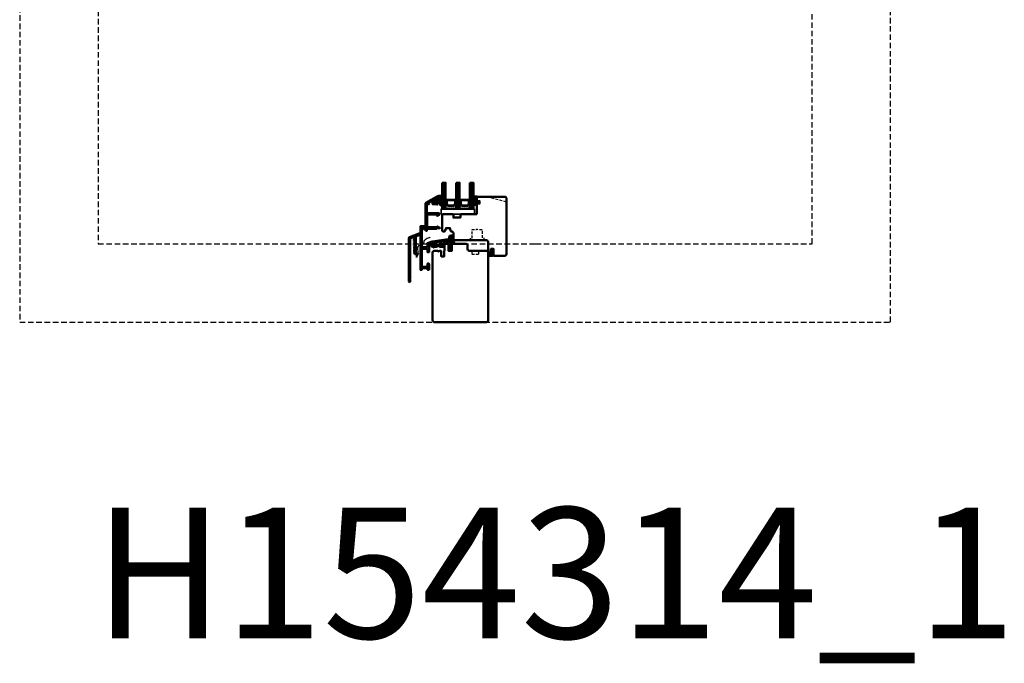
# Model space of a CAD drawing. Units: millimetres. Extents: x 1199 to 11865, y 3419 to 8531.
# Drawn here: x 10734 to 11865, y 3419 to 4158 of the extents above; entities that cross this region are included whole.
import ezdxf

# ---------------------------------------------------------------- set-up
doc = ezdxf.new("R2010")
doc.units = ezdxf.units.MM
doc.linetypes.add('HIDDEN', pattern=[9.525, 6.35, -3.175])
doc.linetypes.add('VERDECKT', pattern=[9.525, 6.35, -3.175])
for name, color, linetype, lineweight in [('Aluminium-AM_1', 52, 'Continuous', 50), ('Aluminium-AM_3', 56, 'VERDECKT', 25), ('AM_6', 10, 'Continuous', 25), ('AM_8', 251, 'Continuous', 18), ('Glas-AM_1', 94, 'Continuous', 50), ('Gummi-AM_1', 183, 'Continuous', 50), ('Holz', 40, 'Continuous', 50), ('Holz-AM_3', 26, 'HIDDEN', 25), ('Kunststoff-AM_0', 204, 'Continuous', 35), ('Kunststoff-AM_1', 200, 'Continuous', 50)]:
    doc.layers.add(name, color=color, linetype=linetype, lineweight=lineweight)
doc.styles.add('Arial 3 Schweizer', font='arial.ttf', dxfattribs={"width": 0.9, "height": 3})

# ---------------------------------------------------------------- blocks, each defined once
blk = doc.blocks.new('PKE_HF74-68_GF40')
blk.add_lwpolyline([(41, 48.5), (23, 48.5, 0.414214), (22, 47.5), (22, 44.5), (14, 44.5), (14, 47.5, 0.414214), (13, 48.5), (2, 48.5), (1, 47.5), (1, 30, 0.414214), (2.5, 28.5), (3.6, 28.5, 0.315299), (4.1, 28.8), (5.5, 32.5), (9.9, 32.5), (10.9, 28.9, 0.339454), (11.4, 28.5), (12, 28.5, -0.414214), (14, 26.5), (14, 20, 0.414214), (15.5, 18.5), (52, 18.5, -0.414214), (54, 16.5), (54, 4.7), (57, 3), (57, 8.5), (60, 8.5), (60, 1), (60.5, 0.5), (72.5, 0.5, 0.414214), (75, 3), (75, 66, 0.414214), (72.5, 68.5), (42, 68.5), (41, 67.5), (41, 64, 0.414214), (41.5, 63.5), (44, 63.5), (44, 60.5), (41.5, 60.5, 0.414214), (41, 60)], format="xyb", close=True)
at = {"layer": 'Holz-AM_3', "ltscale": 0.5, "flags": 128}
blk.add_lwpolyline([(53, 68.5), (73.2, 63.1, -0.339454), (75, 60.7)], format="xyb", dxfattribs=at)
blk.add_lwpolyline([(49.4, 18.5), (49.4, 21), (47.4, 21), (47.4, 30.3), (42.2, 30.3), (41.2, 31.3), (40.2, 30.3), (35.1, 30.3), (35.1, 21), (33.1, 21), (33.1, 18.5)], dxfattribs=at)
blk = doc.blocks.new('PKE_R64-90')
blk.add_lwpolyline([(52.5, 6.5), (32, 6.5, -0.414214), (30, 8.5), (30, 13, 0.414214), (28.5, 14.5), (13.2, 14.5, 0.414214), (12.2, 13.5), (12.2, 6.5), (8.2, 6.5), (8.2, 13.5, 0.414214), (7.2, 14.5), (4.7, 14.5, 0.414214), (3.7, 13.5), (3.7, 6.5), (3.5, 6.5), (3.5, 0), (0, 0), (0, 6, 0.414214), (-0.5, 6.5), (-2, 6.5), (-3, 5.5), (-4, 6.5), (-8.5, 6.5), (-10, 5), (-10, -73, 0.414214), (-7.5, -75.5), (51.5, -75.5, 0.414214), (54, -73), (54, 5, 0.414214)], format="xyb", close=True)
at = {"layer": 'Holz-AM_3', "ltscale": 0.5}
blk.add_lwpolyline([(35, 6.5), (35, 2.5), (43, 2.5), (43, 6.5)], dxfattribs=at)
blk = doc.blocks.new('04310910')
at = {"layer": 'AM_8'}
h = blk.add_hatch(dxfattribs=at)
h.set_pattern_fill('ANSI37', color=256, scale=0.4, angle=-90, style=0)
edge = h.paths.add_edge_path()
edge.add_arc((-14.1, 14.7), 1, 194.1344, 350.8596)
edge.add_arc((-23, 16.1), 10, 350.8596, 361.0626)
edge.add_line((-13, 16.3), (-13, 17.8))
edge.add_arc((-13.4, 17.8), 0.4, 1.0626, 174.7725)
edge.add_line((-13.8, 17.9), (-14.1, 15))
edge.add_arc((-14.1, 15), 0.05, 183.5454, 354.7725, ccw=False)
edge.add_arc((-19.2, 14.7), 5, 3.5454, 33.2539)
edge.add_arc((-14.5, 17.7), 0.6, 118.2454, 213.2539, ccw=False)
edge.add_arc((-16.1, 20.7), 2.75, 298.2454, 334.2285)
edge.add_arc((-19, 22.1), 6, 334.2285, 359.82)
edge.add_line((-13, 22.1), (-13, 24.8))
edge.add_arc((-13.4, 24.8), 0.4, 359.82, 544.4873)
edge.add_arc((-16.3, 24.6), 2.5, -51.0631, 4.4873, ccw=False)
edge.add_arc((-14.7, 22.7), 0.05, 113.4241, 308.9369, ccw=False)
edge.add_arc((-15.3, 23.9), 1.24, 293.4241, 355.2952)
edge.add_arc((-12.5, 23.7), 1.5, 152.2322, 179.5905, ccw=False)
edge.add_arc((-14.2, 24.6), 0.4, 332.2322, 447.8546)
edge.add_arc((-14.6, 15), 10, 87.8546, 115.6051)
edge.add_arc((-18.8, 23.9), 0.2, 115.6051, 180.0012)
edge.add_line((-19, 23.9), (-19, 22.1))
edge.add_arc((-18, 22.1), 1, 180.0004, 212.1964)
edge.add_arc((-19.1, 21.4), 0.3, -90, 32.1964, ccw=False)
edge.add_line((-19.1, 21.1), (-20.1, 21.1))
edge.add_arc((-20.1, 21.3), 0.2, 190, 270, ccw=False)
edge.add_line((-20.3, 21.3), (-20.4, 21.4))
edge.add_arc((-20.6, 21.4), 0.2, 10, 119.6049)
edge.add_arc((-19.2, 19), 3, 119.6049, 164.5003)
edge.add_arc((-21.1, 19.5), 1, 164.5003, 195.4997)
edge.add_arc((-19.2, 20), 3, 195.4997, 240.3951)
edge.add_arc((-20.6, 17.6), 0.2, 240.3951, 350)
edge.add_line((-20.4, 17.6), (-20.3, 17.7))
edge.add_arc((-20.1, 17.7), 0.2, 89.999, 170, ccw=False)
edge.add_line((-20.1, 17.9), (-19.2, 17.9))
edge.add_arc((-19.2, 17.5), 0.4, -7.8381, 89.999, ccw=False)
edge.add_line((-18.8, 17.4), (-19.1, 15.4))
edge.add_arc((-18.8, 15.4), 0.3, 172.1645, 279.5258)
edge.add_arc((-19, 16.5), 1.5, 279.5258, 338.3883)
edge.add_line((-17.6, 16), (-17, 17.5))
edge.add_arc((-16.8, 17.5), 0.2, 39.3621, 158.3883, ccw=False)
edge.add_arc((-22.8, 12.5), 8, 14.1344, 39.3621, ccw=False)
edge = h.paths.add_edge_path(flags=16)
edge.add_arc((-16.1, 20.7), 1.65, 332.5012, 359.8895)
edge.add_arc((-15, 20.8), 0.6, 351.3637, 481.8661)
edge.add_arc((-15.4, 21.4), 0.2, 215.2226, 301.8661, ccw=False)
edge.add_arc((-15.3, 21.6), 0.4, 154.2218, 215.2226, ccw=False)
edge.add_line((-15.6, 21.7), (-15.4, 22.3))
edge.add_arc((-15.8, 22.5), 0.5, 334.2218, 486.9803)
edge.add_arc((-14.9, 21.2), 2.1, 126.9803, 211.7155)
edge.add_arc((-15.2, 21), 1.65, 211.7155, 247.1699)
edge.add_arc((-15.5, 20.4), 1, 247.1699, 332.5012)
edge = h.paths.add_edge_path(flags=16)
edge.add_arc((-20.9, 18.3), 2, 44.7158, 85.87)
edge.add_arc((-20.8, 19.8), 0.5, 85.87, 143.1301)
edge.add_arc((-20.4, 19.5), 1, 143.1301, 216.8699)
edge.add_arc((-20.8, 19.2), 0.5, 216.8699, 274.13)
edge.add_arc((-20.9, 20.7), 2, 274.13, 315.2842)
edge.add_arc((-19.7, 19.5), 0.3, 315.2842, 404.7158)
for points in [[(-15.1, 14.5, 0.815037), (-13.1, 14.6, 0.044548), (-13, 16.3), (-13, 17.8, 0.946561), (-13.8, 17.9), (-14.1, 15, -0.926229), (-14.2, 15, 0.130359), (-15, 17.4, -0.440055), (-14.8, 18.3, 0.158309), (-13.6, 19.5, 0.11213), (-13, 22.1), (-13, 24.8, 1.041582), (-13.8, 24.8, -0.247245), (-14.7, 22.6, -1.145441), (-14.8, 22.7, 0.276719), (-14, 23.8, -0.119943), (-13.9, 24.4, 0.552157), (-14.2, 25, 0.12168), (-18.9, 24.1, 0.288617), (-19, 23.9), (-19, 22.1, 0.141413), (-18.8, 21.6, -0.5902), (-19.1, 21.1), (-20.1, 21.1, -0.36397), (-20.3, 21.3), (-20.4, 21.4, 0.518378), (-20.7, 21.6, 0.198438), (-22.1, 19.8, 0.136091), (-22.1, 19.2, 0.198438), (-20.7, 17.4, 0.518378), (-20.4, 17.6), (-20.3, 17.7, -0.363975), (-20.1, 17.9), (-19.2, 17.9, -0.454868), (-18.8, 17.4), (-19.1, 15.4, 0.50602), (-18.8, 15.1, 0.262637), (-17.6, 16), (-17, 17.5, -0.571699), (-16.6, 17.6, -0.110523)], [(-14.6, 19.9, 0.120076), (-14.4, 20.7, 0.640157), (-15.3, 21.3, -0.397158), (-15.6, 21.3, -0.272635), (-15.6, 21.7), (-15.4, 22.3, 0.78663), (-16.1, 22.9, 0.387549), (-16.7, 20.1, 0.155945), (-15.9, 19.5, 0.390544)], [(-19.5, 19.7, 0.181524), (-20.8, 20.3, 0.255176), (-21.2, 20.1, 0.333333), (-21.2, 18.9, 0.255176), (-20.8, 18.7, 0.181524), (-19.5, 19.3, 0.411311)]]:
    blk.add_lwpolyline(points, format="xyb", close=True)
blk = doc.blocks.new('04317610')
at = {"layer": 'AM_8'}
h = blk.add_hatch(dxfattribs=at)
h.set_pattern_fill('ANSI37', color=256, scale=0.4)
h.paths.add_polyline_path([(-3, 4.4), (-2.6, 4.7), (-2.6, 4.8), (-2.5, 4.8), (-2.5, 4.9), (-2.5, 5), (-2.6, 5.1), (-2.7, 5.2), (-2.8, 5.2), (-2.9, 5.2), (-3, 5.2), (-3.1, 5.2), (-3.2, 5.2), (-3.3, 5.2), (-3.4, 5.2), (-3.5, 5.2), (-3.6, 5.2), (-3.7, 5.2), (-3.8, 5.2), (-3.9, 5.2), (-4, 5.2), (-4.1, 5.2), (-4.2, 5.2), (-4.3, 5.2), (-5.1, 5.3), (-5.9, 5.3), (-6.7, 5.7), (-6.7, 5.7), (-6.8, 5.7), (-6.9, 5.6), (-7, 5.6), (-7, 5.5), (-7, 5.3), (-7, 5.2), (-6.9, 5.1), (-6.9, 5), (-6.8, 5), (-6.7, 4.9), (-6.7, 4.8), (-6.6, 4.7), (-6.6, 4.7), (-6.5, 4.6), (-6.4, 4.5), (-6.4, 4.4), (-6.3, 4.4), (-6.2, 4.3), (-6.1, 4.2), (-5.9, 4), (-5.9, 3.7), (-5.9, 3.6), (-5.9, 3.5), (-5.9, 3.4), (-5.9, 3.3), (-5.9, 3.2), (-5.9, 3.1), (-5.9, 3), (-5.9, 2.9), (-5.9, 2.8), (-5.9, 2.7), (-5.9, 2.6), (-5.8, 2.5), (-5.6, 2.2), (-6, 2), (-6.1, 2.6), (-6.1, 3.1), (-6.2, 3.5), (-6.2, 3.6), (-6.2, 3.6), (-6.2, 3.7), (-6.2, 3.8), (-6.2, 3.9), (-6.2, 4), (-6.2, 4.1), (-6.3, 4.2), (-6.3, 4.3), (-6.4, 4.4), (-6.5, 4.4), (-6.6, 4.5), (-6.7, 4.5), (-6.8, 4.4), (-6.9, 4.4), (-6.9, 4.3), (-7, 4.2), (-7, 4.2), (-7, 3.1), (-7, 2.6), (-6.9, 2.5), (-6.9, 2.4), (-6.9, 2.3), (-6.9, 2.2), (-6.9, 2.1), (-6.8, 2), (-6.8, 1.8), (-6.8, 1.7), (-6.7, 1.6), (-6.7, 1.5), (-6.7, 1.4), (-6.5, 1.1), (-6.8, 0.9), (-6.9, 0.8), (-7, 0.8), (-7, 0.7), (-7, 0.6), (-7, 0.5), (-6.9, 0.4), (-6.8, 0.3), (-6.5, 0.1), (-7, -0.7), (-7, -0.7), (-6.9, -0.8), (-6.5, -1), (-7, -1.8), (-7, -1.9), (-6.9, -1.9), (-6.5, -2.2), (-7, -3), (-7, -3), (-6.9, -3.1), (-6.8, -3.1), (-6.5, -3.3), (-6.7, -3.6), (-7, -3.9), (-7, -4), (-7, -4.1), (-7, -4.2), (-6.9, -4.2), (-6.8, -4.3), (-6.7, -4.3), (-6.6, -4.3), (-6.3, -4.3), (-6.2, -4.3), (-5.9, -4.4), (-5.8, -4.4), (-5.7, -4.4), (-5.4, -4.4), (-5.1, -4.4), (-5, -4.4), (-4.7, -4.4), (-4, -4.5), (-3.7, -4.5), (-3.4, -4.5), (-3.3, -4.5), (-3.2, -4.5), (-3.1, -4.4), (-3, -4.3), (-3, -4.2), (-3, -3.1), (-2.7, -2.9), (-2.4, -2.7), (-2.3, -2.6), (-2.3, -2.6), (-2.2, -2.5), (-2, -2.4), (-1.9, -2.4), (-1.9, -2.4), (-1.7, -2.4), (-1.6, -2.4), (-1.5, -2.4), (-1.4, -2.3), (-1.3, -2.3), (-1.2, -2.3), (-0.9, -2.4), (-1.1, -2.4), (-1.1, -2.4), (-1.2, -2.4), (-1.3, -2.4), (-1.4, -2.4), (-1.4, -2.5), (-1.5, -2.5), (-1.6, -2.5), (-1.7, -2.6), (-1.7, -2.7), (-1.7, -2.8), (-1.7, -2.9), (-1.6, -3), (-1.5, -3), (-1, -3), (-0.9, -3), (-0.8, -2.9), (-0.7, -2.8), (-0.5, -2.7), (-0.5, -2.6), (-0.4, -2.5), (-0.3, -2.4), (-0.3, -2.3), (-0.2, -2.2), (-0.2, -2.1), (-0.2, -2), (-0.2, -1.9), (-0.1, -1.8), (-0.1, -1.6), (-0.1, -1.5), (-0.1, -1.4), (-0.1, -1.3), (-0.2, -1.2), (-0.2, -1.1), (-0.2, -1), (-0.3, -0.9), (-0.3, -0.8), (-0.3, -0.7), (-0.4, -0.6), (-0.5, -0.5), (-0.5, -0.4), (-0.6, -0.3), (-0.7, -0.2), (-0.8, -0.1), (-0.9, -0.1), (-1, 0), (-1.1, 0), (-1.4, 0), (-1.5, 0), (-1.5, -0.1), (-1.6, -0.2), (-1.6, -0.3), (-1.6, -0.4), (-1.5, -0.4), (-1.4, -0.5), (-1.4, -0.5), (-1.2, -0.6), (-1.2, -0.6), (-1, -0.8), (-2, -0.8), (-2.1, -0.7), (-2.1, -0.7), (-2.3, -0.6), (-2.4, -0.5), (-2.5, -0.5), (-3, -0.1)])
blk.add_lwpolyline([(-2.9, 4.5), (-2.9, 4.4), (-2.9, 4.3), (-3, 4.2), (-3, 4.1), (-3, 3.9), (-3, 0), (-3, -0.1), (-2.9, -0.2), (-2.8, -0.2), (-2.7, -0.3), (-2.6, -0.3), (-2.6, -0.4), (-2.5, -0.5), (-2.4, -0.5), (-2.3, -0.6), (-2.2, -0.6), (-2.2, -0.7), (-2.1, -0.7), (-2, -0.8), (-1.9, -0.8), (-1.8, -0.8), (-1.7, -0.8), (-1.6, -0.8), (-1.5, -0.8), (-1.4, -0.8), (-1.3, -0.8), (-1.2, -0.8), (-1.1, -0.8), (-1.1, -0.7), (-1.2, -0.6), (-1.2, -0.6), (-1.3, -0.6), (-1.4, -0.5), (-1.4, -0.5), (-1.5, -0.4), (-1.6, -0.4), (-1.6, -0.3), (-1.6, -0.2), (-1.5, -0.1), (-1.5, 0), (-1.4, 0), (-1.1, 0), (-1, 0), (-0.9, -0.1), (-0.8, -0.1), (-0.7, -0.2), (-0.6, -0.3), (-0.5, -0.4), (-0.5, -0.5), (-0.4, -0.6), (-0.3, -0.7), (-0.3, -0.8), (-0.3, -0.9), (-0.2, -1), (-0.2, -1.1), (-0.2, -1.2), (-0.1, -1.3), (-0.1, -1.4), (-0.1, -1.5), (-0.1, -1.6), (-0.1, -1.8), (-0.2, -1.9), (-0.2, -2), (-0.2, -2.1), (-0.2, -2.2), (-0.3, -2.3), (-0.3, -2.4), (-0.4, -2.5), (-0.5, -2.6), (-0.5, -2.7), (-0.7, -2.8), (-0.8, -2.9), (-0.9, -3), (-1, -3), (-1.5, -3), (-1.6, -3), (-1.7, -2.9), (-1.7, -2.8), (-1.7, -2.7), (-1.7, -2.6), (-1.6, -2.5), (-1.5, -2.5), (-1.4, -2.5), (-1.4, -2.4), (-1.3, -2.4), (-1.2, -2.4), (-1.1, -2.4), (-1.1, -2.4), (-1.1, -2.3), (-1.2, -2.3), (-1.3, -2.3), (-1.4, -2.3), (-1.5, -2.4), (-1.6, -2.4), (-1.7, -2.4), (-1.8, -2.4), (-1.9, -2.4), (-2, -2.4), (-2.1, -2.5), (-2.2, -2.5), (-2.3, -2.6), (-2.3, -2.6), (-2.4, -2.7), (-2.5, -2.7), (-2.6, -2.8), (-2.7, -2.9), (-2.8, -2.9), (-2.8, -3), (-2.9, -3), (-3, -3.1), (-3, -3.2), (-3, -4.2), (-3, -4.3), (-3.1, -4.4), (-3.2, -4.5), (-3.3, -4.5), (-3.4, -4.5), (-3.5, -4.5), (-3.6, -4.5), (-3.7, -4.5), (-3.8, -4.5), (-3.9, -4.5), (-4, -4.5), (-4.1, -4.5), (-4.2, -4.4), (-4.3, -4.4), (-4.4, -4.4), (-4.5, -4.4), (-4.6, -4.4), (-4.7, -4.4), (-4.8, -4.4), (-4.9, -4.4), (-5, -4.4), (-5.1, -4.4), (-5.2, -4.4), (-5.3, -4.4), (-5.4, -4.4), (-5.5, -4.4), (-5.6, -4.4), (-5.7, -4.4), (-5.8, -4.4), (-5.9, -4.4), (-6, -4.4), (-6.1, -4.3), (-6.2, -4.3), (-6.2, -4.3), (-6.3, -4.3), (-6.4, -4.3), (-6.5, -4.3), (-6.6, -4.3), (-6.7, -4.3), (-6.8, -4.3), (-6.9, -4.2), (-7, -4.2), (-7, -4.1), (-7, -4), (-7, -3.9), (-6.9, -3.8), (-6.8, -3.7), (-6.7, -3.7), (-6.7, -3.6), (-6.6, -3.5), (-6.6, -3.4), (-6.6, -3.3), (-6.7, -3.3), (-6.7, -3.2), (-6.8, -3.1), (-6.9, -3.1), (-7, -3), (-7, -2.9), (-7, -2.8), (-7, -2.7), (-6.9, -2.7), (-6.8, -2.6), (-6.8, -2.5), (-6.7, -2.5), (-6.6, -2.4), (-6.6, -2.3), (-6.6, -2.2), (-6.7, -2.1), (-6.7, -2), (-6.8, -2), (-6.9, -1.9), (-7, -1.9), (-7, -1.8), (-7, -1.7), (-7, -1.6), (-6.9, -1.5), (-6.9, -1.4), (-6.8, -1.4), (-6.7, -1.3), (-6.6, -1.3), (-6.6, -1.2), (-6.6, -1.1), (-6.7, -1), (-6.7, -0.9), (-6.8, -0.8), (-6.9, -0.8), (-7, -0.7), (-7, -0.6), (-7, -0.5), (-7, -0.4), (-6.9, -0.3), (-6.8, -0.3), (-6.8, -0.2), (-6.7, -0.2), (-6.6, -0.1), (-6.6, 0), (-6.6, 0.1), (-6.7, 0.2), (-6.7, 0.3), (-6.8, 0.3), (-6.9, 0.4), (-7, 0.5), (-7, 0.6), (-7, 0.7), (-7, 0.8), (-6.9, 0.8), (-6.8, 0.9), (-6.8, 0.9), (-6.7, 1), (-6.6, 1.1), (-6.6, 1.2), (-6.6, 1.3), (-6.7, 1.4), (-6.7, 1.5), (-6.7, 1.6), (-6.8, 1.7), (-6.8, 1.8), (-6.8, 2), (-6.9, 2.1), (-6.9, 2.2), (-6.9, 2.3), (-6.9, 2.4), (-6.9, 2.5), (-7, 2.6), (-7, 3.1), (-7, 4.2), (-7, 4.2), (-6.9, 4.3), (-6.9, 4.4), (-6.8, 4.4), (-6.7, 4.5), (-6.6, 4.5), (-6.5, 4.4), (-6.4, 4.4), (-6.3, 4.3), (-6.3, 4.2), (-6.2, 4.1), (-6.2, 4), (-6.2, 3.9), (-6.2, 3.8), (-6.2, 3.7), (-6.2, 3.6), (-6.2, 3.6), (-6.2, 3.5), (-6.2, 3.4), (-6.2, 3.3), (-6.1, 3.2), (-6.1, 3.1), (-6.1, 3), (-6.1, 2.9), (-6.1, 2.8), (-6.1, 2.7), (-6.1, 2.6), (-6.1, 2.6), (-6.1, 2.5), (-6, 2.4), (-6, 2.3), (-6, 2.2), (-6, 2.2), (-5.9, 2.1), (-5.9, 2.1), (-5.8, 2.1), (-5.7, 2.2), (-5.7, 2.3), (-5.7, 2.4), (-5.8, 2.5), (-5.9, 2.6), (-5.9, 2.7), (-5.9, 2.8), (-5.9, 2.9), (-5.9, 3), (-5.9, 3.1), (-5.9, 3.2), (-5.9, 3.3), (-5.9, 3.4), (-5.9, 3.5), (-5.9, 3.6), (-5.9, 3.7), (-5.9, 3.8), (-5.9, 3.9), (-6, 4), (-6, 4.1), (-6.1, 4.2), (-6.1, 4.2), (-6.2, 4.3), (-6.3, 4.4), (-6.4, 4.4), (-6.4, 4.5), (-6.5, 4.6), (-6.6, 4.7), (-6.6, 4.7), (-6.7, 4.8), (-6.7, 4.9), (-6.8, 5), (-6.9, 5), (-6.9, 5.1), (-7, 5.2), (-7, 5.3), (-7, 5.4), (-7, 5.5), (-7, 5.6), (-6.9, 5.6), (-6.8, 5.7), (-6.7, 5.7), (-6.6, 5.7), (-6.5, 5.6), (-6.5, 5.6), (-6.4, 5.5), (-6.3, 5.5), (-6.2, 5.4), (-6.1, 5.4), (-6, 5.4), (-6, 5.3), (-5.9, 5.3), (-5.8, 5.3), (-5.7, 5.3), (-5.6, 5.3), (-5.5, 5.3), (-5.4, 5.3), (-5.3, 5.3), (-5.2, 5.3), (-5.1, 5.3), (-5, 5.3), (-4.9, 5.3), (-4.8, 5.3), (-4.7, 5.3), (-4.7, 5.3), (-4.6, 5.2), (-4.5, 5.2), (-4.4, 5.2), (-4.3, 5.2), (-4.2, 5.2), (-4.1, 5.2), (-4, 5.2), (-3.9, 5.2), (-3.8, 5.2), (-3.7, 5.2), (-3.6, 5.2), (-3.5, 5.2), (-3.4, 5.2), (-3.3, 5.2), (-3.2, 5.2), (-3.1, 5.2), (-3, 5.2), (-2.9, 5.2), (-2.8, 5.2), (-2.7, 5.2), (-2.6, 5.1), (-2.5, 5), (-2.5, 4.9), (-2.5, 4.8), (-2.6, 4.8), (-2.7, 4.7), (-2.7, 4.6), (-2.8, 4.5)], close=True)
blk.add_circle((-5, -1.5), 0.2)
blk = doc.blocks.new('G36_043109_043176')
at = {"layer": 'AM_8'}
h = blk.add_hatch(dxfattribs=at)
h.set_pattern_fill('ANSI31', color=256, scale=0.25, angle=45, style=0)
h.set_pattern_definition([(90, (-43, -9), (-0.79375, -1e-16), [])])
h.paths.add_polyline_path([(-39, 21), (-43, 21), (-43, -9), (-39, -9)])
h = blk.add_hatch(dxfattribs=at)
h.set_pattern_fill('ANSI31', color=256, scale=0.25, angle=45, style=0)
h.set_pattern_definition([(90, (-27, -9), (-0.79375, -1e-16), [])])
h.paths.add_polyline_path([(-23, 21), (-27, 21), (-27, -9), (-23, -9)])
h = blk.add_hatch(dxfattribs=at)
h.set_pattern_fill('ANSI31', color=256, scale=0.25, angle=45, style=0)
h.set_pattern_definition([(90, (-11, -9), (-0.79375, -1e-16), [])])
h.paths.add_polyline_path([(-7, 21), (-11, 21), (-11, -9), (-7, -9)])
h = blk.add_hatch(dxfattribs=at)
h.set_pattern_fill('DOTS', color=256, scale=0.5, angle=135, style=0)
h.set_pattern_definition([(135, (-66.7087, -25.00645), (-0.841899, -0.280633), [0, -0.79375])])
h.paths.add_polyline_path([(-36.2, -5.5), (-38.2, -3.5), (-38.2, 1.5), (-39, 1.5), (-39, -9), (-27, -9), (-27, 1.5), (-27.7, 1.5), (-27.7, -3.5), (-29.7, -5.5)])
h = blk.add_hatch(dxfattribs=at)
h.set_pattern_fill('DOTS', color=256, scale=0.5, angle=135, style=0)
h.set_pattern_definition([(135, (-52.7087, -25.00645), (-0.841899, -0.280633), [0, -0.79375])])
h.paths.add_polyline_path([(-20.2, -5.5), (-22.2, -3.5), (-22.2, 1.5), (-23, 1.5), (-23, -9), (-11, -9), (-11, 1.5), (-11.7, 1.5), (-11.7, -3.5), (-13.7, -5.5)])
for points in [[(-43, 21), (-43, -9), (-39, -9), (-39, 21), (-43, 21)], [(-27, 21), (-27, -9), (-23, -9), (-23, 21), (-27, 21)], [(-11, 21), (-11, -9), (-7, -9), (-7, 21), (-11, 21)]]:
    blk.add_lwpolyline(points)
at = {"layer": 'Gummi-AM_1'}
for points in [[(-38.2, 1.5), (-38.2, -3.5), (-36.2, -5.5), (-29.7, -5.5), (-27.7, -3.5), (-27.7, 1.5), (-27, 1.5), (-27, -9), (-39, -9), (-39, 1.5)], [(-22.2, 1.5), (-22.2, -3.5), (-20.2, -5.5), (-13.7, -5.5), (-11.7, -3.5), (-11.7, 1.5), (-11, 1.5), (-11, -9), (-23, -9), (-23, 1.5)]]:
    blk.add_lwpolyline(points, close=True, dxfattribs=at)
at = {"layer": 'Kunststoff-AM_0'}
blk.add_lwpolyline([(-44, -9), (-6, -9), (-6, -15), (-44, -15)], close=True, dxfattribs=at)
at = {"layer": 'Kunststoff-AM_1'}
for points in [[(-38.2, 1.5), (-27.7, 1.5), (-27.7, -3.5), (-29.7, -5.5), (-36.2, -5.5), (-38.2, -3.5)], [(-37.7, -3.3), (-36, -5), (-30, -5), (-28.2, -3.3), (-28.2, 1), (-37.7, 1)], [(-22.2, 1.5), (-11.7, 1.5), (-11.7, -3.5), (-13.7, -5.5), (-20.2, -5.5), (-22.2, -3.5)], [(-21.7, -3.3), (-20, -5), (-14, -5), (-12.2, -3.3), (-12.2, 1), (-21.7, 1)]]:
    blk.add_lwpolyline(points, close=True, dxfattribs=at)
at = {"layer": 'Gummi-AM_1'}
for name, p in [('04310910', (-30, -19)), ('04317610', (0, 0))]:
    blk.add_blockref(name, p, dxfattribs=at)
blk = doc.blocks.new('291462')
blk.add_lwpolyline([(-15.6, -30.4), (-5.2, -30.4, 0.414214), (-5, -30.2), (-5, -30.2), (-5, -17, -0.767327), (-3.1, -16.5), (-1.9, -18.5, -0.57735), (-2.1, -18.8), (-3.2, -18.8, 0.414214), (-3.4, -19), (-3.4, -30, 0.414214), (-3.2, -30.2), (10.9, -30.2, 0.414214), (11.1, -30), (11.1, -19, 0.414214), (10.9, -18.8), (10.3, -18.8, -0.57735), (10.2, -18.5), (11.8, -15.6), (11.8, -15.6, -0.767309), (12.2, -15.7), (12.2, -18.7, 0.198912), (12.3, -18.9), (12.6, -19.2, -0.198912), (12.7, -19.4), (12.7, -30.2, 0.414214), (12.9, -30.4), (14.8, -30.4, -0.414214), (15, -30.6), (15, -31.5, -0.414214), (14.5, -32), (-16.4, -32, -0.267949), (-16.8, -31.7), (-24, -19.3, -0.57735), (-23.8, -19), (-21.6, -19, -0.198912), (-21.4, -19.1), (-21.1, -19.4, -0.198912), (-21, -19.6), (-21, -19.8, -0.414214), (-21.2, -20), (-21.8, -20, 0.620878), (-22, -20.3), (-20.2, -22.7, 0.233899), (-20, -22.8), (-16.8, -22.8, 0.414214), (-16.6, -22.6), (-16.6, -20.2, 0.414214), (-16.8, -20), (-17.8, -20, -0.414214), (-18, -19.8), (-18, -19.6, -0.198912), (-17.9, -19.4), (-17.6, -19.1, -0.198912), (-17.4, -19), (-16.4, -19, -0.414214), (-15.4, -20), (-15.4, -23.8, -0.414214), (-15.6, -24), (-19.1, -24, 0.57735), (-19.2, -24.3), (-16.8, -28.5, 0.414214), (-16.6, -28.5), (-15.7, -28, -0.57735), (-15.4, -28.2), (-15.4, -29.4, -0.267949), (-15.5, -29.5), (-15.9, -29.7, 0.414214), (-15.9, -30), (-15.8, -30.3, 0.267949)], format="xyb", close=True)
blk = doc.blocks.new('291001')
blk.add_lwpolyline([(8.5, -15.8), (11.6, -15.8, -0.414214), (11.8, -16), (11.8, -22, -0.414214), (11.6, -22.2), (-8.5, -22.2, -0.414214), (-8.7, -22), (-8.7, -16, -0.414214), (-8.5, -15.8), (-4.9, -15.8, 0.414214), (-4.7, -15.6), (-4.7, -14.5, 0.414214), (-5.2, -14), (-12.5, -14, -0.414214), (-12.7, -13.8), (-12.7, -10.7, 0.414214), (-12.9, -10.5), (-14.2, -10.5, 0.414214), (-14.5, -10.8), (-14.5, -14.3, 0.414214), (-13, -15.8), (-10.7, -15.8, -0.414214), (-10.5, -16), (-10.5, -22, -0.414214), (-10.7, -22.2), (-32.5, -22.2, -0.414214), (-32.7, -22), (-32.7, -20.2, -0.414214), (-32.5, -20), (-31.3, -20, 0.414214), (-31, -19.7), (-31, -18.8, 0.414214), (-31.3, -18.5), (-34.3, -18.5, 0.414214), (-34.5, -18.7), (-34.5, -23.8, 0.414214), (-34.3, -24), (15.3, -24, 0.414214), (15.5, -23.8), (15.5, -22.4, 0.414214), (15.3, -22.2), (13.8, -22.2, -0.414214), (13.6, -22), (13.6, -16, -0.414214), (13.8, -15.8), (15.3, -15.8, 0.414214), (15.5, -15.6), (15.5, -14.2, 0.414214), (15.3, -14), (8.8, -14, 0.414214), (8.3, -14.5), (8.3, -15.6, 0.414214)], format="xyb", close=True)
blk = doc.blocks.new('04317910')
at = {"layer": 'AM_8'}
h = blk.add_hatch(dxfattribs=at)
h.set_pattern_fill('ANSI37', color=256, scale=0.4)
h.paths.add_polyline_path([(-10.2, 17, 0.038398), (-10.6, 16.9), (-15.9, 15.3, 0.272267), (-16.3, 14.9, 0.4807), (-16, 14.5), (-10.8, 14.5, -0.420282), (-10.5, 14.2), (-10.5, 12.7, -0.388879), (-10.8, 12.4), (-11.3, 12.3, 0.743564), (-11.4, 11.8), (-8.9, 10.4, 0.487042), (-8.2, 10.7, -0.328896), (-7.7, 11), (-5.7, 11, 0.295299), (-4.3, 11.9, -0.64702), (-2.6, 11.9, 0.295299), (-1.3, 11), (3.2, 11, 0.414214), (3.7, 11.5), (3.7, 13.8, -0.414214), (4.4, 14.5), (4.8, 14.5, 0.414214), (5.1, 14.8), (5.1, 16.9, -0.373885), (5.4, 17.2), (6.4, 17.4, -0.455726), (6.8, 17.1), (6.8, 14.8, 0.414214), (7.1, 14.5), (7.5, 14.5, -0.41423), (8.2, 13.8), (8.2, 10.1, 0.087503), (8.4, 8.7), (8.8, 7.8, 0.278355), (9.2, 7.5, 0.236301), (11.6, 8.6, 0.155103), (12.2, 10, 0.898538), (11.6, 10.1, -0.211704), (10.6, 8.9, 0.281373), (10.5, 8.7, -1.429207), (10.1, 8.9, 0.182483), (10.2, 9), (10.2, 10, -0.31789), (10.5, 10.5, 0.310918), (12.2, 12.8, 0.908293), (11.6, 12.9, -0.169201), (11, 11.8, 0.260682), (10.9, 11.6, -1.615164), (10.5, 11.7, 0.200403), (10.6, 11.9), (10.6, 12.9, -0.415652), (12.2, 14.6), (12.9, 14.6), (14.2, 14.5), (15.4, 14.5, 0.513135), (15.7, 14.9, 0.448876), (14.9, 15.9), (12.7, 16.1, -0.299753), (12.2, 16.4, -0.167502), (12.2, 21.1, -0.996985), (12.5, 21.1, 0.209303), (13.3, 18.2, 0.806908), (14.2, 18.9, -0.269297), (14, 23.9, 0.925179), (13.3, 24.3, -0.28499), (12.9, 24.1, 0.142581), (9.7, 23.6, 0.238891), (9.3, 23.1, -0.025098), (9.1, 20.2, 0.067607), (9.1, 20.1, -0.763955), (8.2, 19.5, 0.194717), (8, 19.6)])
h.paths.add_polyline_path([(3.5, 17.2), (2.3, 14.8, 0.113113), (2.1, 13.8), (2.1, 12.6, -0.414214), (1.8, 12.3), (0.2, 12.3, -0.40406), (-0.1, 12.6), (-0.3, 16.9, -0.383831), (0, 17.2), (3.2, 17.6, -0.599756)], flags=16)
h.paths.add_polyline_path([(8.9, 18.5, -0.306099), (9.1, 18.8, 0.228344), (10.1, 20.5, -0.021801), (10.3, 22.3, 0.236054), (10.2, 22.5, -0.773826), (10.6, 23.2, 0.101852), (10.7, 23.2, -0.118777), (12.4, 23.4, -0.371115), (12.6, 23.2, -0.036629), (12.5, 22.4, -0.429251), (12.3, 22.2, 0.261656), (11.5, 21.8, 0.188575), (11, 16.7, -0.495585), (10.8, 16.4), (9.2, 16.4, -0.414214), (8.9, 16.7)], flags=16)
h.paths.add_polyline_path([(-1.3, 16.6), (-1.1, 12.8, -0.619598), (-1.6, 12.5), (-1.7, 12.7, 0.413091), (-5.1, 12.8), (-5.3, 12.6, -0.707191), (-5.8, 12.8), (-5.8, 16.1, -0.373885), (-5.5, 16.4), (-5.2, 16.4, 0.267949), (-5, 16.6, -0.57735), (-4.5, 16.7, 0.267949), (-4.2, 16.6, 0.356584), (-3.8, 16.8, -0.597092), (-3.3, 16.8, 0.267949), (-3.1, 16.7, 0.356584), (-2.7, 16.9, -0.597092), (-2.2, 17, 0.496075), (-1.7, 16.9, -0.602349)], flags=16)
h.paths.add_polyline_path([(-6.7, 15.8), (-6.7, 12.6, -0.414214), (-7, 12.3), (-8.8, 12.3, -0.414214), (-9.1, 12.6), (-9.1, 15.5, -0.373885), (-8.9, 15.8), (-7.1, 16.1, -0.455726)], flags=16)
for points in [[(-16.3, 14.9, 0.470117), (-16, 14.5), (-10.8, 14.5, -0.40861), (-10.5, 14.2), (-10.5, 12.7), (-10.5, 12.7, -0.388879), (-10.8, 12.4), (-11.3, 12.3, 0.743564), (-11.4, 11.8), (-8.9, 10.4, 0.416605), (-8.2, 10.6), (-8.1, 10.8, -0.277325), (-7.7, 11), (-5.7, 11, 0.295299), (-4.3, 11.9, -0.64702), (-2.6, 11.9, 0.295299), (-1.3, 11), (3.2, 11, 0.414214), (3.7, 11.5), (3.7, 13.8, -0.414214), (4.4, 14.5), (4.8, 14.5, 0.414214), (5.1, 14.8), (5.1, 16.9, -0.373885), (5.4, 17.2), (6.4, 17.4, -0.455726), (6.8, 17.1), (6.8, 14.8, 0.414214), (7.1, 14.5), (7.5, 14.5, -0.41423), (8.2, 13.8), (8.2, 10.1, 0.087503), (8.4, 8.7), (8.8, 7.8, 0.315299), (9.2, 7.5), (9.3, 7.5, 0.213507), (11.6, 8.5, 0.164729), (12.2, 10, 0.901546), (11.6, 10.1, -0.211431), (10.6, 8.9, 0.281373), (10.5, 8.7, -1.429207), (10.1, 8.9, 0.182483), (10.2, 9), (10.2, 10, -0.317837), (10.5, 10.5, 0.310928), (12.2, 12.8, 0.908675), (11.6, 12.9, -0.169167), (11, 11.8, 0.260682), (10.9, 11.6, -1.615164), (10.5, 11.7, 0.200403), (10.6, 11.9), (10.6, 13, -0.398918), (12.2, 14.6), (12.9, 14.6), (14.2, 14.5), (15.4, 14.5, 0.414214), (15.7, 14.8), (15.7, 15.1, 0.378469), (15, 15.8), (12.7, 16.1, -0.299753), (12.2, 16.4, -0.167754), (12.2, 21.2, -0.83627), (12.5, 21.1, 0.212088), (13.3, 18.2, 0.806908), (14.2, 18.9, -0.269297), (14, 23.9, 0.925179), (13.3, 24.3, -0.28499), (12.9, 24.1, 0.139049), (9.7, 23.6, 0.269526), (9.3, 23.1, -0.02451), (9.1, 20.3, 0.157721), (9.1, 20.1, -0.734536), (8.2, 19.5, 0.194001), (8, 19.6), (-10.2, 17, 0.039663), (-10.6, 16.9), (-15.9, 15.3, 0.272267)], [(10.1, 20.5, -0.228344), (9.1, 18.8, 0.306099), (8.9, 18.5), (8.9, 16.7, 0.414214), (9.2, 16.4), (10.8, 16.4, 0.495585), (11, 16.7, -0.188575), (11.5, 21.8, -0.271674), (12.3, 22.2, 0.367157), (12.5, 22.4, 0.03725), (12.6, 23.2, 0.345606), (12.4, 23.4, 0.119715), (10.7, 23.2, -0.101852), (10.6, 23.2, 0.773826), (10.2, 22.5, -0.236054), (10.3, 22.3, 0.021801)], [(-9.1, 15.5), (-9.1, 12.6, 0.414214), (-8.8, 12.3), (-7, 12.3, 0.414214), (-6.7, 12.6), (-6.7, 15.8, 0.455726), (-7.1, 16.1), (-8.9, 15.8, 0.373885)], [(-2.9, 16.7, 0.267949), (-2.7, 16.9, -0.57735), (-2.2, 17, 0.267949), (-1.9, 16.9), (-1.6, 16.9, -0.445263), (-1.3, 16.6), (-1.1, 12.8, -0.619598), (-1.6, 12.5), (-1.7, 12.7, 0.413091), (-5.1, 12.8), (-5.3, 12.6, -0.607625), (-5.8, 12.8), (-5.8, 16.1, -0.373885), (-5.5, 16.4), (-5.2, 16.4, 0.267949), (-5, 16.6, -0.57735), (-4.5, 16.7, 0.267949), (-4.2, 16.6), (-4.1, 16.6, 0.267949), (-3.8, 16.8, -0.57735), (-3.3, 16.8, 0.267949), (-3.1, 16.7)], [(2.1, 13.8), (2.1, 12.6, -0.414214), (1.8, 12.3), (0.2, 12.3, -0.40406), (-0.1, 12.6), (-0.3, 16.9, -0.383831), (0, 17.2), (3.2, 17.6, -0.599756), (3.5, 17.2), (2.3, 14.8, 0.113113)]]:
    blk.add_lwpolyline(points, format="xyb", close=True)
blk = doc.blocks.new('04316010')
at = {"layer": 'AM_8'}
h = blk.add_hatch(dxfattribs=at)
h.set_pattern_fill('_U', color=256, angle=45, style=0, double=1, pattern_type=0)
h.set_pattern_definition([(45, (-182.0035, -80.6097), (-0.707107, 0.707107), []), (135, (-182.0035, -80.6097), (-0.707107, -0.707107), [])])
edge = h.paths.add_edge_path()
edge.add_line((-2.5, -5.4), (-3, -5.5))
edge.add_line((-3, -5.5), (-5.3, -4.2))
edge.add_arc((-5.2, -4.5), 0.285, 101.0943, 198.9057)
edge.add_arc((-7.2, -6.5), 2.57, -0.2074, 49.1811, ccw=False)
edge.add_arc((-5, -6.5), 0.376, 209.2969, 355.7189, ccw=False)
edge.add_line((-5.3, -6.7), (-5.5, -5.5))
edge.add_arc((-5.7, -5.5), 0.275, 0, 180)
edge.add_line((-6, -5.5), (-6, -7))
edge.add_arc((-5, -7), 1, 180, 270)
edge.add_line((-5, -8), (-1, -8))
edge.add_line((-1, -8), (0, -7.5))
edge.add_line((0, -7.5), (0, -1))
edge.add_arc((-1, -1.3), 1.05, 14.5884, 124.2634)
edge.add_line((-1.6, -0.4), (-3, -1.3))
edge.add_line((-3, -1.3), (-3, -1.8))
edge.add_arc((-2.8, -1.8), 0.2, 180, 294.444)
edge.add_line((-2.7, -2), (-1.7, -1.5))
edge.add_line((-1.7, -1.5), (-1.7, -2.5))
edge.add_line((-1.7, -2.5), (-3, -3.3))
edge.add_line((-3, -3.3), (-3, -3.8))
edge.add_arc((-2.8, -3.8), 0.2, 180, 294.444)
edge.add_line((-2.7, -4), (-1.7, -3.5))
edge.add_line((-1.7, -3.5), (-1.7, -4.4))
edge.add_arc((-2.7, -4.4), 1, 284.1106, 360, ccw=False)
edge = h.paths.add_edge_path(flags=16)
edge.add_arc((-1.3, -7), 0.4, -90, 0, ccw=False)
edge.add_line((-1.3, -7.4), (-4.5, -7.4))
edge.add_arc((-4.5, -7.3), 0.1, 125.6801, 270, ccw=False)
edge.add_arc((-5.1, -6.4), 0.961, 305.705, 384.8291)
edge.add_arc((-4, -6), 0.2, 60.6629, 198.3763, ccw=False)
edge.add_line((-3.9, -5.8), (-3.3, -6.2))
edge.add_line((-3.3, -6.2), (-1.3, -6.2))
edge.add_arc((-1.3, -6.6), 0.4, 0, 90, ccw=False)
edge.add_line((-0.9, -6.6), (-0.9, -7))
at = {"flags": 128}
for points in [[(-3, -5.5), (-5.3, -4.2, 0.454733), (-5.5, -4.6, -0.218897), (-4.6, -6.5, -0.742815), (-5.3, -6.7), (-5.5, -5.5, 1), (-6, -5.5), (-6, -7, 0.414214), (-5, -8), (-1, -8), (0, -7.5), (0, -1, 0.518766), (-1.6, -0.4), (-3, -1.3), (-3, -1.8, 0.545467), (-2.7, -2), (-1.7, -1.5), (-1.7, -2.5), (-3, -3.3), (-3, -3.8, 0.545467), (-2.7, -4), (-1.7, -3.5), (-1.7, -4.4, -0.343788), (-2.5, -5.4)], [(-1.3, -7.4, 0.414214), (-0.9, -7), (-0.9, -6.6, 0.414214), (-1.3, -6.2), (-3.3, -6.2), (-3.9, -5.8, 0.685441), (-4.2, -6, -0.359648), (-4.5, -7.2, 0.728678), (-4.5, -7.4)]]:
    blk.add_lwpolyline(points, format="xyb", close=True, dxfattribs=at)
blk = doc.blocks.new('291749')
blk.add_lwpolyline([(-6.9, -8.4, 0.414214), (-6.9, -8.1), (-7.3, -7.6, -0.414214), (-7.3, -7.4), (-6.9, -6.9, 0.414214), (-6.9, -6.6), (-7.3, -6.1, -0.414214), (-7.3, -5.9), (-6.9, -5.4, 0.414214), (-6.9, -5.1), (-7.3, -4.6, -0.414214), (-7.3, -4.4), (-6.9, -3.9, 0.414214), (-6.9, -3.6), (-7.3, -3.1, -0.414214), (-7.3, -2.9), (-6.9, -2.4, 0.414214), (-6.9, -2.1), (-7.3, -1.6, -0.414214), (-7.3, -1.4), (-6.9, -0.9, 0.414214), (-6.9, -0.6), (-7.3, -0.1, -0.414214), (-7.3, 0.1), (-6.9, 0.6, 0.414214), (-6.9, 0.9), (-7.3, 1.4, -0.414214), (-7.3, 1.6), (-6.9, 2.1, 0.414214), (-6.9, 2.4), (-7.3, 2.9, -0.414214), (-7.3, 3.1), (-6.9, 3.6, 0.414214), (-6.9, 3.9), (-7.3, 4.3, -0.414214), (-7.3, 4.6), (-6.8, 5.2, 0.198912), (-6.7, 5.4), (-6.7, 6.8, 0.520567), (-7.4, 7.2), (-11.3, 5.8, 0.315299), (-11.6, 5.4), (-11.6, -40.3, -0.087489), (-11.6, -40.4), (-11.9, -41.2, 0.45624), (-11.8, -41.5, -0.354597), (-11.6, -41.6), (-11.6, -43.7, -1), (-13.2, -43.7), (-13.2, 6.1, -0.315299), (-12.5, 7.1), (-0.4, 11.5, -0.548619), (0, 11.2), (-0.1, 10.1, -0.291473), (-0.3, 9.8), (-4.8, 8.2, 0.315299), (-5, 7.9), (-5, -11.7, -0.991539), (-6.6, -11.7, 0.069958), (-6.6, -11.7), (-6.7, -11.3, 0.122785), (-6.8, -11.2), (-7.3, -10.6, -0.414214), (-7.3, -10.4), (-6.9, -9.9, 0.414311), (-6.9, -9.6), (-7.3, -9.1, -0.414214), (-7.3, -8.9)], format="xyb", close=True)
blk = doc.blocks.new('WD - 1')
blk.add_lwpolyline([(-27.5, 2.7), (-26.1, 3.4), (-28.3, -1.2), (-28.5, 3.9)], close=True)
blk.add_open_spline([(-12.9, 21.9), (-12.9, 21.8), (-13.5, 21.2), (-17.4, 20.2), (-20.4, 17.7), (-20.2, 12.4), (-25.3, 13.4), (-28.1, 9.8), (-26.7, 6), (-27, 3.3), (-27.5, 2.7)], degree=3, knots=[23.986852, 23.986852, 23.986852, 23.986852, 24.947221, 29.359606, 33.091933, 36.733106, 41.57268, 44.017704, 49.862493, 51.906752, 51.906752, 51.906752, 51.906752])
at = {"layer": 'Aluminium-AM_3'}
for p, q in [((-22.2, 15.5), (-24, 15.5)), ((-22, 10.5), (-24, 10.5))]:
    blk.add_line(p, q, dxfattribs=at)

msp = doc.modelspace()

# ---------------------------------------------------------------- linework, layer by layer
at = {"linetype": 'VERDECKT'}
for points in [[(11326.7, 3810.8), (11734.5, 3810.8), (11734.5, 4810.8), (10734.5, 4810.8), (10734.5, 3810.8), (11326.7, 3810.8)], [(11326.7, 3900.8), (11644.5, 3900.8), (11644.5, 4482.7), (10824.5, 4482.7), (10824.5, 3900.8), (11326.7, 3900.8)]]:
    msp.add_lwpolyline(points, dxfattribs=at)

# ---------------------------------------------------------------- block references
at = {"layer": 'Aluminium-AM_1', "rotation": 270}
for name, p in [('291462', (11232.5, 3930.8)), ('291001', (11218.5, 3886.3))]:
    msp.add_blockref(name, p, dxfattribs=at)
at = {"layer": 'Aluminium-AM_1'}
msp.add_blockref('291749', (11194.5, 3901.3), dxfattribs=at)
at = {"layer": 'AM_6'}
msp.add_blockref('WD - 1', (11218.5, 3886.3), dxfattribs=at)
at = {"layer": 'Glas-AM_1'}
msp.add_blockref('G36_043109_043176', (11262.5, 3949.8), dxfattribs=at)
at = {"layer": 'Gummi-AM_1'}
for name, p in [('04317910', (11218.5, 3886.3)), ('04316010', (11278.5, 3894.8))]:
    msp.add_blockref(name, p, dxfattribs=at)
at = {"layer": 'Holz'}
for name in ['PKE_HF74-68_GF40', 'PKE_R64-90']:
    msp.add_blockref(name, (11218.5, 3886.3), dxfattribs=at)

# ---------------------------------------------------------------- texts
at = {"insert": (12074.4, 3598), "char_height": 150, "attachment_point": 3, "style": 'Arial 3 Schweizer'}
msp.add_mtext_dynamic_manual_height_columns('\\pxql;H154314_1 ', width=1254.448, gutter_width=180, heights=[0], dxfattribs=at)

doc.saveas('drawing.dxf')
